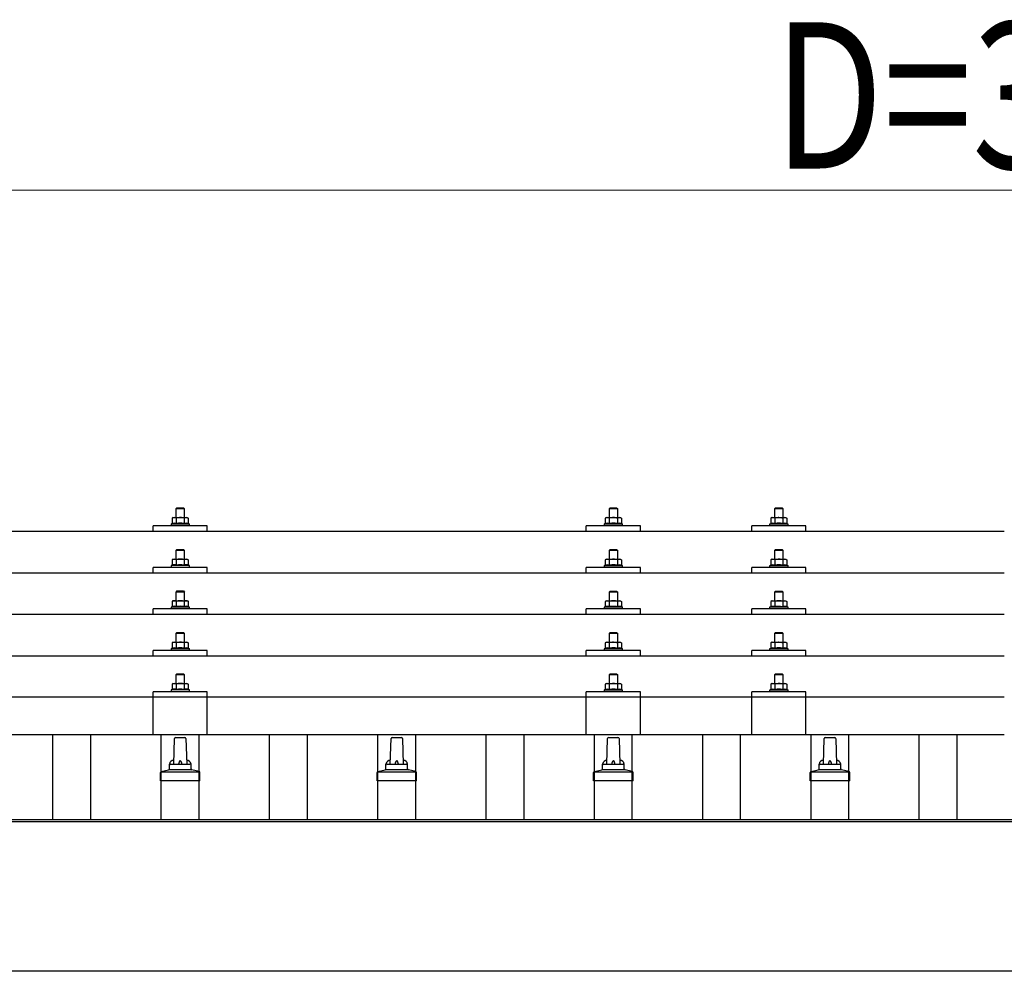
# Model space of a CAD drawing. Units: millimetres. Extents: x 0 to 25230, y 0 to 17820.
# Drawn here: x 3517 to 4426, y 6351 to 7229 of the extents above; entities that cross this region are included whole.
import ezdxf

# ---------------------------------------------------------------- set-up
doc = ezdxf.new("R2010")
doc.units = ezdxf.units.MM
for name, color, linetype, lineweight in [('YKK_13', 4, 'Continuous', 30), ('YKK_A1', 4, 'Continuous', 30), ('YKK_D', 6, 'Continuous', 13)]:
    doc.layers.add(name, color=color, linetype=linetype, lineweight=lineweight)
doc.styles.add('text-b', font='extslim2.shx', dxfattribs={"width": 0.8, "bigfont": 'extfont2.shx'})

msp = doc.modelspace()

# ---------------------------------------------------------------- linework, layer by layer
at = {"layer": 'YKK_13'}
for p, q in [((3662, 6778.73), (3661, 6777.73)), ((3669, 6777.73), (3661, 6777.73)), ((3661, 6777.73), (3661, 6769.73)), ((3662, 6778.73), (3668, 6778.73)), ((3668, 6778.73), (3669, 6777.73)), ((3669, 6769.73), (3669, 6777.73)), ((4062, 6778.66), (4061, 6777.66)), ((4069, 6777.66), (4061, 6777.66)), ((4061, 6777.66), (4061, 6769.66)), ((4062, 6778.66), (4068, 6778.66)), ((4068, 6778.66), (4069, 6777.66)), ((4069, 6769.66), (4069, 6777.66)), ((4214.79, 6778.64), (4213.79, 6777.64)), ((4221.79, 6777.64), (4213.79, 6777.64)), ((4213.79, 6777.64), (4213.79, 6769.64)), ((4214.79, 6778.64), (4220.79, 6778.64)), ((4220.79, 6778.64), (4221.79, 6777.64)), ((4221.79, 6769.64), (4221.79, 6777.64)), ((3658.5, 6769.73), (3657.49, 6769.15)), ((3658.1, 6769.47), (3657.49, 6769.15)), ((3657.49, 6769.15), (3657.49, 6764.14)), ((3658.5, 6769.73), (3671.5, 6769.73)), ((3661.24, 6769.15), (3660.61, 6769.47)), ((3662.28, 6769.42), (3661.24, 6769.15)), ((3661.24, 6769.15), (3661.24, 6764.14)), ((3665, 6769.73), (3664.23, 6769.71)), ((3666.09, 6769.68), (3665, 6769.73)), ((3668.75, 6769.15), (3668.04, 6769.34)), ((3668.75, 6769.15), (3669.38, 6769.47)), ((3668.75, 6769.15), (3668.75, 6764.14)), ((3671.5, 6769.73), (3672.5, 6769.15)), ((3671.89, 6769.47), (3672.5, 6769.15)), ((3672.5, 6769.15), (3672.5, 6764.14)), ((4058.5, 6769.66), (4057.49, 6769.08)), ((4058.1, 6769.41), (4057.49, 6769.08)), ((4057.49, 6769.08), (4057.49, 6764.07)), ((4058.5, 6769.66), (4071.5, 6769.66)), ((4061.24, 6769.08), (4060.61, 6769.41)), ((4062.28, 6769.35), (4061.24, 6769.08)), ((4061.24, 6769.08), (4061.24, 6764.07)), ((4065, 6769.66), (4064.23, 6769.64)), ((4066.09, 6769.62), (4065, 6769.66)), ((4068.75, 6769.08), (4068.04, 6769.28)), ((4068.75, 6769.08), (4069.38, 6769.41)), ((4068.75, 6769.08), (4068.75, 6764.07)), ((4071.5, 6769.66), (4072.5, 6769.08)), ((4071.89, 6769.41), (4072.5, 6769.08)), ((4072.5, 6769.08), (4072.5, 6764.07)), ((4211.29, 6769.64), (4210.29, 6769.06)), ((4210.9, 6769.38), (4210.29, 6769.06)), ((4210.29, 6769.06), (4210.29, 6764.05)), ((4211.29, 6769.64), (4224.29, 6769.64)), ((4214.04, 6769.06), (4213.41, 6769.39)), ((4215.07, 6769.33), (4214.04, 6769.06)), ((4214.04, 6769.06), (4214.04, 6764.05)), ((4217.79, 6769.64), (4217.02, 6769.62)), ((4218.89, 6769.59), (4217.79, 6769.64)), ((4221.55, 6769.06), (4220.83, 6769.25)), ((4221.55, 6769.06), (4222.18, 6769.39)), ((4221.55, 6769.06), (4221.55, 6764.05)), ((4224.29, 6769.64), (4225.3, 6769.06)), ((4224.69, 6769.38), (4225.3, 6769.06)), ((4225.3, 6769.06), (4225.3, 6764.05)), ((2704, 6757.11), (4426, 6757.11)), ((3640, 6757.11), (3640, 6762.14)), ((3690, 6762.14), (3640, 6762.14)), ((3657.49, 6764.14), (3656.5, 6763.73)), ((3656.5, 6763.73), (3656.5, 6762.23)), ((3673.5, 6763.73), (3656.5, 6763.73)), ((3658.04, 6764.35), (3657.49, 6764.14)), ((3661.24, 6764.14), (3660.73, 6764.33)), ((3662.09, 6764.3), (3661.24, 6764.14)), ((3668.75, 6764.14), (3667.98, 6764.29)), ((3668.75, 6764.14), (3669.26, 6764.33)), ((3671.95, 6764.35), (3672.5, 6764.14)), ((3672.5, 6764.14), (3673.5, 6763.73)), ((3673.5, 6762.23), (3673.5, 6763.73)), ((3690, 6757.11), (3690, 6762.14)), ((4040, 6757.11), (4040, 6762.14)), ((4090, 6762.14), (4040, 6762.14)), ((4057.49, 6764.07), (4056.5, 6763.66)), ((4056.5, 6763.66), (4056.5, 6762.16)), ((4073.5, 6763.66), (4056.5, 6763.66)), ((4058.04, 6764.28), (4057.49, 6764.07)), ((4061.24, 6764.07), (4060.73, 6764.27)), ((4062.09, 6764.24), (4061.24, 6764.07)), ((4068.75, 6764.07), (4067.98, 6764.22)), ((4068.75, 6764.07), (4069.26, 6764.27)), ((4071.95, 6764.28), (4072.5, 6764.07)), ((4072.5, 6764.07), (4073.5, 6763.66)), ((4073.5, 6762.16), (4073.5, 6763.66)), ((4090, 6757.11), (4090, 6762.14)), ((4192.79, 6757.11), (4192.79, 6762.14)), ((4242.79, 6762.14), (4192.79, 6762.14)), ((4210.29, 6764.05), (4209.29, 6763.64)), ((4209.29, 6763.64), (4209.29, 6762.14)), ((4226.29, 6763.64), (4209.29, 6763.64)), ((4210.84, 6764.26), (4210.29, 6764.05)), ((4214.04, 6764.05), (4213.53, 6764.24)), ((4214.88, 6764.21), (4214.04, 6764.05)), ((4221.55, 6764.05), (4220.78, 6764.2)), ((4221.55, 6764.05), (4222.06, 6764.24)), ((4224.75, 6764.26), (4225.3, 6764.05)), ((4225.3, 6764.05), (4226.29, 6763.64)), ((4226.29, 6762.14), (4226.29, 6763.64)), ((4242.79, 6757.11), (4242.79, 6762.14)), ((3662, 6740.31), (3661, 6739.31)), ((3669, 6739.31), (3661, 6739.31)), ((3661, 6739.31), (3661, 6731.31)), ((3662, 6740.31), (3668, 6740.31)), ((3668, 6740.31), (3669, 6739.31)), ((3669, 6731.31), (3669, 6739.31)), ((4062, 6740.25), (4061, 6739.25)), ((4069, 6739.25), (4061, 6739.25)), ((4061, 6739.25), (4061, 6731.25)), ((4062, 6740.25), (4068, 6740.25)), ((4068, 6740.25), (4069, 6739.25)), ((4069, 6731.25), (4069, 6739.25)), ((4214.79, 6740.22), (4213.79, 6739.22)), ((4221.79, 6739.22), (4213.79, 6739.22)), ((4213.79, 6739.22), (4213.79, 6731.22)), ((4214.79, 6740.22), (4220.79, 6740.22)), ((4220.79, 6740.22), (4221.79, 6739.22)), ((4221.79, 6731.22), (4221.79, 6739.22)), ((3658.5, 6731.31), (3657.49, 6730.73)), ((3658.1, 6731.06), (3657.49, 6730.73)), ((3657.49, 6730.73), (3657.49, 6725.72)), ((3658.5, 6731.31), (3671.5, 6731.31)), ((3661.24, 6730.73), (3660.61, 6731.06)), ((3662.28, 6731), (3661.24, 6730.73)), ((3661.24, 6730.73), (3661.24, 6725.72)), ((3665, 6731.31), (3664.23, 6731.29)), ((3666.09, 6731.27), (3665, 6731.31)), ((3668.75, 6730.73), (3668.04, 6730.93)), ((3668.75, 6730.73), (3669.38, 6731.06)), ((3668.75, 6730.73), (3668.75, 6725.72)), ((3671.5, 6731.31), (3672.5, 6730.73)), ((3671.89, 6731.06), (3672.5, 6730.73)), ((3672.5, 6730.73), (3672.5, 6725.72)), ((4058.5, 6731.25), (4057.49, 6730.67)), ((4058.1, 6730.99), (4057.49, 6730.67)), ((4057.49, 6730.67), (4057.49, 6725.66)), ((4058.5, 6731.25), (4071.5, 6731.25)), ((4061.24, 6730.67), (4060.61, 6730.99)), ((4062.28, 6730.94), (4061.24, 6730.67)), ((4061.24, 6730.67), (4061.24, 6725.66)), ((4065, 6731.25), (4064.23, 6731.23)), ((4066.09, 6731.2), (4065, 6731.25)), ((4068.75, 6730.67), (4068.04, 6730.86)), ((4068.75, 6730.67), (4069.38, 6730.99)), ((4068.75, 6730.67), (4068.75, 6725.66)), ((4071.5, 6731.25), (4072.5, 6730.67)), ((4071.89, 6730.99), (4072.5, 6730.67)), ((4072.5, 6730.67), (4072.5, 6725.66)), ((4211.29, 6731.22), (4210.29, 6730.64)), ((4210.9, 6730.97), (4210.29, 6730.64)), ((4210.29, 6730.64), (4210.29, 6725.63)), ((4211.29, 6731.22), (4224.29, 6731.22)), ((4214.04, 6730.64), (4213.41, 6730.97)), ((4215.07, 6730.91), (4214.04, 6730.64)), ((4214.04, 6730.64), (4214.04, 6725.63)), ((4217.79, 6731.22), (4217.02, 6731.2)), ((4218.89, 6731.18), (4217.79, 6731.22)), ((4221.55, 6730.64), (4220.83, 6730.84)), ((4221.55, 6730.64), (4222.18, 6730.97)), ((4221.55, 6730.64), (4221.55, 6725.63)), ((4224.29, 6731.22), (4225.3, 6730.64)), ((4224.69, 6730.97), (4225.3, 6730.64)), ((4225.3, 6730.64), (4225.3, 6725.63)), ((3640, 6718.69), (3640, 6723.72)), ((3690, 6723.72), (3640, 6723.72)), ((3657.49, 6725.72), (3656.5, 6725.31)), ((3656.5, 6725.31), (3656.5, 6723.81)), ((3673.5, 6725.31), (3656.5, 6725.31)), ((3658.04, 6725.93), (3657.49, 6725.72)), ((3661.24, 6725.72), (3660.73, 6725.92)), ((3662.09, 6725.89), (3661.24, 6725.72)), ((3668.75, 6725.72), (3667.98, 6725.87)), ((3668.75, 6725.72), (3669.26, 6725.92)), ((3671.95, 6725.93), (3672.5, 6725.72)), ((3672.5, 6725.72), (3673.5, 6725.31)), ((3673.5, 6723.81), (3673.5, 6725.31)), ((3690, 6718.69), (3690, 6723.72)), ((4040, 6718.69), (4040, 6723.72)), ((4090, 6723.72), (4040, 6723.72)), ((4057.49, 6725.66), (4056.5, 6725.25)), ((4056.5, 6725.25), (4056.5, 6723.75)), ((4073.5, 6725.25), (4056.5, 6725.25)), ((4058.04, 6725.87), (4057.49, 6725.66)), ((4061.24, 6725.66), (4060.73, 6725.85)), ((4062.09, 6725.82), (4061.24, 6725.66)), ((4068.75, 6725.66), (4067.98, 6725.81)), ((4068.75, 6725.66), (4069.26, 6725.85)), ((4071.95, 6725.87), (4072.5, 6725.66)), ((4072.5, 6725.66), (4073.5, 6725.25)), ((4073.5, 6723.75), (4073.5, 6725.25)), ((4090, 6718.69), (4090, 6723.72)), ((4192.79, 6718.69), (4192.79, 6723.72)), ((4242.79, 6723.72), (4192.79, 6723.72)), ((4210.29, 6725.63), (4209.29, 6725.22)), ((4209.29, 6725.22), (4209.29, 6723.72)), ((4226.29, 6725.22), (4209.29, 6725.22)), ((4210.84, 6725.84), (4210.29, 6725.63)), ((4214.04, 6725.63), (4213.53, 6725.83)), ((4214.88, 6725.8), (4214.04, 6725.63)), ((4221.55, 6725.63), (4220.78, 6725.78)), ((4221.55, 6725.63), (4222.06, 6725.83)), ((4224.75, 6725.84), (4225.3, 6725.63)), ((4225.3, 6725.63), (4226.29, 6725.22)), ((4226.29, 6723.72), (4226.29, 6725.22)), ((4242.79, 6718.69), (4242.79, 6723.72)), ((2704, 6718.69), (4426, 6718.69)), ((3662, 6701.97), (3661, 6700.97)), ((3669, 6700.97), (3661, 6700.97)), ((3661, 6700.97), (3661, 6692.97)), ((3662, 6701.97), (3668, 6701.97)), ((3668, 6701.97), (3669, 6700.97)), ((3669, 6692.97), (3669, 6700.97)), ((4062, 6701.9), (4061, 6700.9)), ((4062, 6701.9), (4068, 6701.9)), ((4068, 6701.9), (4069, 6700.9)), ((4214.79, 6701.88), (4213.79, 6700.88)), ((4214.79, 6701.88), (4220.79, 6701.88)), ((4220.79, 6701.88), (4221.79, 6700.88)), ((3658.5, 6692.97), (3657.49, 6692.38)), ((3658.1, 6692.71), (3657.49, 6692.38)), ((3657.49, 6692.38), (3657.49, 6687.38)), ((3658.5, 6692.97), (3671.5, 6692.97)), ((3661.24, 6692.38), (3660.61, 6692.71)), ((3662.28, 6692.66), (3661.24, 6692.38)), ((3661.24, 6692.38), (3661.24, 6687.38)), ((3665, 6692.97), (3664.23, 6692.95)), ((3666.09, 6692.92), (3665, 6692.97)), ((3668.75, 6692.38), (3668.04, 6692.58)), ((3668.75, 6692.38), (3669.38, 6692.71)), ((3668.75, 6692.38), (3668.75, 6687.38)), ((3671.5, 6692.97), (3672.5, 6692.38)), ((3671.89, 6692.71), (3672.5, 6692.38)), ((3672.5, 6692.38), (3672.5, 6687.38)), ((4058.5, 6692.9), (4057.49, 6692.32)), ((4058.1, 6692.65), (4057.49, 6692.32)), ((4057.49, 6692.32), (4057.49, 6687.31)), ((4058.5, 6692.9), (4071.5, 6692.9)), ((4061.24, 6692.32), (4060.61, 6692.65)), ((4069, 6700.9), (4061, 6700.9)), ((4061, 6700.9), (4061, 6692.9)), ((4062.28, 6692.59), (4061.24, 6692.32)), ((4061.24, 6692.32), (4061.24, 6687.31)), ((4065, 6692.9), (4064.23, 6692.88)), ((4066.09, 6692.86), (4065, 6692.9)), ((4068.75, 6692.32), (4068.04, 6692.52)), ((4068.75, 6692.32), (4069.38, 6692.65)), ((4068.75, 6692.32), (4068.75, 6687.31)), ((4069, 6692.9), (4069, 6700.9)), ((4071.5, 6692.9), (4072.5, 6692.32)), ((4071.89, 6692.65), (4072.5, 6692.32)), ((4072.5, 6692.32), (4072.5, 6687.31)), ((4211.29, 6692.88), (4210.29, 6692.3)), ((4210.9, 6692.62), (4210.29, 6692.3)), ((4210.29, 6692.3), (4210.29, 6687.29)), ((4211.29, 6692.88), (4224.29, 6692.88)), ((4214.04, 6692.3), (4213.41, 6692.62)), ((4221.79, 6700.88), (4213.79, 6700.88)), ((4213.79, 6700.88), (4213.79, 6692.88)), ((4215.07, 6692.57), (4214.04, 6692.3)), ((4214.04, 6692.3), (4214.04, 6687.29)), ((4217.79, 6692.88), (4217.02, 6692.86)), ((4218.89, 6692.83), (4217.79, 6692.88)), ((4221.55, 6692.3), (4220.83, 6692.49)), ((4221.55, 6692.3), (4222.18, 6692.62)), ((4221.55, 6692.3), (4221.55, 6687.29)), ((4221.79, 6692.88), (4221.79, 6700.88)), ((4224.29, 6692.88), (4225.3, 6692.3)), ((4224.69, 6692.62), (4225.3, 6692.3)), ((4225.3, 6692.3), (4225.3, 6687.29)), ((3640, 6680.35), (3640, 6685.38)), ((3690, 6685.38), (3640, 6685.38)), ((3657.49, 6687.38), (3656.5, 6686.97)), ((3656.5, 6686.97), (3656.5, 6685.47)), ((3673.5, 6686.97), (3656.5, 6686.97)), ((3658.04, 6687.59), (3657.49, 6687.38)), ((3661.24, 6687.38), (3660.73, 6687.57)), ((3662.09, 6687.54), (3661.24, 6687.38)), ((3668.75, 6687.38), (3667.98, 6687.53)), ((3668.75, 6687.38), (3669.26, 6687.57)), ((3671.95, 6687.59), (3672.5, 6687.38)), ((3672.5, 6687.38), (3673.5, 6686.97)), ((3673.5, 6685.47), (3673.5, 6686.97)), ((3690, 6680.35), (3690, 6685.38)), ((4040, 6680.35), (4040, 6685.38)), ((4090, 6685.38), (4040, 6685.38)), ((4057.49, 6687.31), (4056.5, 6686.9)), ((4056.5, 6686.9), (4056.5, 6685.4)), ((4073.5, 6686.9), (4056.5, 6686.9)), ((4058.04, 6687.52), (4057.49, 6687.31)), ((4061.24, 6687.31), (4060.73, 6687.51)), ((4062.09, 6687.48), (4061.24, 6687.31)), ((4068.75, 6687.31), (4067.98, 6687.46)), ((4068.75, 6687.31), (4069.26, 6687.51)), ((4071.95, 6687.52), (4072.5, 6687.31)), ((4072.5, 6687.31), (4073.5, 6686.9)), ((4073.5, 6685.4), (4073.5, 6686.9)), ((4090, 6680.35), (4090, 6685.38)), ((4192.79, 6680.35), (4192.79, 6685.38)), ((4242.79, 6685.38), (4192.79, 6685.38)), ((4210.29, 6687.29), (4209.29, 6686.88)), ((4209.29, 6686.88), (4209.29, 6685.38)), ((4226.29, 6686.88), (4209.29, 6686.88)), ((4210.84, 6687.5), (4210.29, 6687.29)), ((4214.04, 6687.29), (4213.53, 6687.48)), ((4214.88, 6687.45), (4214.04, 6687.29)), ((4221.55, 6687.29), (4220.78, 6687.44)), ((4221.55, 6687.29), (4222.06, 6687.48)), ((4224.75, 6687.5), (4225.3, 6687.29)), ((4225.3, 6687.29), (4226.29, 6686.88)), ((4226.29, 6685.38), (4226.29, 6686.88)), ((4242.79, 6680.35), (4242.79, 6685.38)), ((4426, 6680.35), (2704, 6680.35)), ((3662, 6663.62), (3661, 6662.62)), ((3669, 6662.62), (3661, 6662.62)), ((3661, 6662.62), (3661, 6654.62)), ((3662, 6663.62), (3668, 6663.62)), ((3668, 6663.62), (3669, 6662.62)), ((3669, 6654.62), (3669, 6662.62)), ((4062, 6663.56), (4061, 6662.56)), ((4069, 6662.56), (4061, 6662.56)), ((4061, 6662.56), (4061, 6654.56)), ((4062, 6663.56), (4068, 6663.56)), ((4068, 6663.56), (4069, 6662.56)), ((4069, 6654.56), (4069, 6662.56)), ((4214.79, 6663.53), (4213.79, 6662.53)), ((4221.79, 6662.53), (4213.79, 6662.53)), ((4213.79, 6662.53), (4213.79, 6654.53)), ((4214.79, 6663.53), (4220.79, 6663.53)), ((4220.79, 6663.53), (4221.79, 6662.53)), ((4221.79, 6654.53), (4221.79, 6662.53)), ((3640, 6642), (3640, 6647.03)), ((3690, 6647.03), (3640, 6647.03)), ((3657.49, 6649.03), (3656.5, 6648.62)), ((3656.5, 6648.62), (3656.5, 6647.12)), ((3673.5, 6648.62), (3656.5, 6648.62)), ((3658.5, 6654.62), (3657.49, 6654.04)), ((3658.1, 6654.37), (3657.49, 6654.04)), ((3657.49, 6654.04), (3657.49, 6649.03)), ((3658.04, 6649.24), (3657.49, 6649.03)), ((3658.5, 6654.62), (3671.5, 6654.62)), ((3661.24, 6654.04), (3660.61, 6654.37)), ((3661.24, 6649.03), (3660.73, 6649.23)), ((3662.28, 6654.31), (3661.24, 6654.04)), ((3661.24, 6654.04), (3661.24, 6649.03)), ((3662.09, 6649.19), (3661.24, 6649.03)), ((3665, 6654.62), (3664.23, 6654.6)), ((3666.09, 6654.58), (3665, 6654.62)), ((3668.75, 6649.03), (3667.98, 6649.18)), ((3668.75, 6654.04), (3668.04, 6654.23)), ((3668.75, 6654.04), (3669.38, 6654.37)), ((3668.75, 6654.04), (3668.75, 6649.03)), ((3668.75, 6649.03), (3669.26, 6649.23)), ((3671.5, 6654.62), (3672.5, 6654.04)), ((3671.89, 6654.37), (3672.5, 6654.04)), ((3671.95, 6649.24), (3672.5, 6649.03)), ((3672.5, 6654.04), (3672.5, 6649.03)), ((3672.5, 6649.03), (3673.5, 6648.62)), ((3673.5, 6647.12), (3673.5, 6648.62)), ((3690, 6642), (3690, 6647.03)), ((4040, 6642), (4040, 6647.03)), ((4090, 6647.03), (4040, 6647.03)), ((4057.49, 6648.97), (4056.5, 6648.56)), ((4056.5, 6648.56), (4056.5, 6647.06)), ((4073.5, 6648.56), (4056.5, 6648.56)), ((4058.5, 6654.56), (4057.49, 6653.98)), ((4058.1, 6654.3), (4057.49, 6653.98)), ((4057.49, 6653.98), (4057.49, 6648.97)), ((4058.04, 6649.18), (4057.49, 6648.97)), ((4058.5, 6654.56), (4071.5, 6654.56)), ((4061.24, 6653.98), (4060.61, 6654.3)), ((4061.24, 6648.97), (4060.73, 6649.16)), ((4062.28, 6654.25), (4061.24, 6653.98)), ((4061.24, 6653.98), (4061.24, 6648.97)), ((4062.09, 6649.13), (4061.24, 6648.97)), ((4065, 6654.56), (4064.23, 6654.54)), ((4066.09, 6654.51), (4065, 6654.56)), ((4068.75, 6648.97), (4067.98, 6649.12)), ((4068.75, 6653.98), (4068.04, 6654.17)), ((4068.75, 6653.98), (4069.38, 6654.3)), ((4068.75, 6653.98), (4068.75, 6648.97)), ((4068.75, 6648.97), (4069.26, 6649.16)), ((4071.5, 6654.56), (4072.5, 6653.98)), ((4071.89, 6654.3), (4072.5, 6653.98)), ((4071.95, 6649.18), (4072.5, 6648.97)), ((4072.5, 6653.98), (4072.5, 6648.97)), ((4072.5, 6648.97), (4073.5, 6648.56)), ((4073.5, 6647.06), (4073.5, 6648.56)), ((4090, 6642), (4090, 6647.03)), ((4192.79, 6642), (4192.79, 6647.03)), ((4242.79, 6647.03), (4192.79, 6647.03)), ((4210.29, 6648.94), (4209.29, 6648.53)), ((4209.29, 6648.53), (4209.29, 6647.03)), ((4226.29, 6648.53), (4209.29, 6648.53)), ((4211.29, 6654.53), (4210.29, 6653.95)), ((4210.9, 6654.28), (4210.29, 6653.95)), ((4210.29, 6653.95), (4210.29, 6648.94)), ((4210.84, 6649.15), (4210.29, 6648.94)), ((4211.29, 6654.53), (4224.29, 6654.53)), ((4214.04, 6653.95), (4213.41, 6654.28)), ((4214.04, 6648.94), (4213.53, 6649.14)), ((4215.07, 6654.22), (4214.04, 6653.95)), ((4214.04, 6653.95), (4214.04, 6648.94)), ((4214.88, 6649.11), (4214.04, 6648.94)), ((4217.79, 6654.53), (4217.02, 6654.51)), ((4218.89, 6654.49), (4217.79, 6654.53)), ((4221.55, 6648.94), (4220.78, 6649.09)), ((4221.55, 6653.95), (4220.83, 6654.15)), ((4221.55, 6653.95), (4222.18, 6654.28)), ((4221.55, 6653.95), (4221.55, 6648.94)), ((4221.55, 6648.94), (4222.06, 6649.14)), ((4224.29, 6654.53), (4225.3, 6653.95)), ((4224.69, 6654.28), (4225.3, 6653.95)), ((4224.75, 6649.15), (4225.3, 6648.94)), ((4225.3, 6653.95), (4225.3, 6648.94)), ((4225.3, 6648.94), (4226.29, 6648.53)), ((4226.29, 6647.03), (4226.29, 6648.53)), ((4242.79, 6642), (4242.79, 6647.03)), ((2704, 6642), (4426, 6642)), ((3662, 6625.53), (3661, 6624.53)), ((3669, 6624.53), (3661, 6624.53)), ((3661, 6624.53), (3661, 6616.53)), ((3662, 6625.53), (3668, 6625.53)), ((3668, 6625.53), (3669, 6624.53)), ((3669, 6616.53), (3669, 6624.53)), ((4062, 6625.47), (4061, 6624.47)), ((4069, 6624.47), (4061, 6624.47)), ((4061, 6624.47), (4061, 6616.47)), ((4062, 6625.47), (4068, 6625.47)), ((4068, 6625.47), (4069, 6624.47)), ((4069, 6616.47), (4069, 6624.47)), ((4214.79, 6625.45), (4213.79, 6624.45)), ((4221.79, 6624.45), (4213.79, 6624.45)), ((4213.79, 6624.45), (4213.79, 6616.45)), ((4214.79, 6625.45), (4220.79, 6625.45)), ((4220.79, 6625.45), (4221.79, 6624.45)), ((4221.79, 6616.45), (4221.79, 6624.45)), ((3657.49, 6610.95), (3656.5, 6610.53)), ((3656.5, 6610.53), (3656.5, 6609.03)), ((3673.5, 6610.53), (3656.5, 6610.53)), ((3658.5, 6616.53), (3657.49, 6615.95)), ((3658.1, 6616.28), (3657.49, 6615.95)), ((3657.49, 6615.95), (3657.49, 6610.95)), ((3658.04, 6611.15), (3657.49, 6610.95)), ((3658.5, 6616.53), (3671.5, 6616.53)), ((3661.24, 6615.95), (3660.61, 6616.28)), ((3661.24, 6610.95), (3660.73, 6611.14)), ((3662.28, 6616.23), (3661.24, 6615.95)), ((3661.24, 6615.95), (3661.24, 6610.95)), ((3662.09, 6611.11), (3661.24, 6610.95)), ((3665, 6616.53), (3664.23, 6616.51)), ((3666.09, 6616.49), (3665, 6616.53)), ((3668.75, 6610.95), (3667.98, 6611.1)), ((3668.75, 6615.95), (3668.04, 6616.15)), ((3668.75, 6615.95), (3669.38, 6616.28)), ((3668.75, 6615.95), (3668.75, 6610.95)), ((3668.75, 6610.95), (3669.26, 6611.14)), ((3671.5, 6616.53), (3672.5, 6615.95)), ((3671.89, 6616.28), (3672.5, 6615.95)), ((3671.95, 6611.15), (3672.5, 6610.95)), ((3672.5, 6615.95), (3672.5, 6610.95)), ((3672.5, 6610.95), (3673.5, 6610.53)), ((3673.5, 6609.03), (3673.5, 6610.53)), ((4057.49, 6610.88), (4056.5, 6610.47)), ((4056.5, 6610.47), (4056.5, 6608.97)), ((4073.5, 6610.47), (4056.5, 6610.47)), ((4058.5, 6616.47), (4057.49, 6615.89)), ((4058.1, 6616.22), (4057.49, 6615.89)), ((4057.49, 6615.89), (4057.49, 6610.88)), ((4058.04, 6611.09), (4057.49, 6610.88)), ((4058.5, 6616.47), (4071.5, 6616.47)), ((4061.24, 6615.89), (4060.61, 6616.22)), ((4061.24, 6610.88), (4060.73, 6611.08)), ((4062.28, 6616.16), (4061.24, 6615.89)), ((4061.24, 6615.89), (4061.24, 6610.88)), ((4062.09, 6611.05), (4061.24, 6610.88)), ((4065, 6616.47), (4064.23, 6616.45)), ((4066.09, 6616.43), (4065, 6616.47)), ((4068.75, 6610.88), (4067.98, 6611.03)), ((4068.75, 6615.89), (4068.04, 6616.09)), ((4068.75, 6615.89), (4069.38, 6616.22)), ((4068.75, 6615.89), (4068.75, 6610.88)), ((4068.75, 6610.88), (4069.26, 6611.08)), ((4071.5, 6616.47), (4072.5, 6615.89)), ((4071.89, 6616.22), (4072.5, 6615.89)), ((4071.95, 6611.09), (4072.5, 6610.88)), ((4072.5, 6615.89), (4072.5, 6610.88)), ((4072.5, 6610.88), (4073.5, 6610.47)), ((4073.5, 6608.97), (4073.5, 6610.47)), ((4210.29, 6610.86), (4209.29, 6610.45)), ((4209.29, 6610.45), (4209.29, 6608.95)), ((4226.29, 6610.45), (4209.29, 6610.45)), ((4211.29, 6616.45), (4210.29, 6615.87)), ((4210.9, 6616.19), (4210.29, 6615.87)), ((4210.29, 6615.87), (4210.29, 6610.86)), ((4210.84, 6611.07), (4210.29, 6610.86)), ((4211.29, 6616.45), (4224.29, 6616.45)), ((4214.04, 6615.87), (4213.41, 6616.19)), ((4214.04, 6610.86), (4213.53, 6611.05)), ((4215.07, 6616.14), (4214.04, 6615.87)), ((4214.04, 6615.87), (4214.04, 6610.86)), ((4214.88, 6611.02), (4214.04, 6610.86)), ((4217.79, 6616.45), (4217.02, 6616.43)), ((4218.89, 6616.4), (4217.79, 6616.45)), ((4221.55, 6610.86), (4220.78, 6611.01)), ((4221.55, 6615.87), (4220.83, 6616.06)), ((4221.55, 6615.87), (4222.18, 6616.19)), ((4221.55, 6615.87), (4221.55, 6610.86)), ((4221.55, 6610.86), (4222.06, 6611.05)), ((4224.29, 6616.45), (4225.3, 6615.87)), ((4224.69, 6616.19), (4225.3, 6615.87)), ((4224.75, 6611.07), (4225.3, 6610.86)), ((4225.3, 6615.87), (4225.3, 6610.86)), ((4225.3, 6610.86), (4226.29, 6610.45)), ((4226.29, 6608.95), (4226.29, 6610.45)), ((2704, 6604.24), (4426, 6604.24)), ((3639.99, 6569.24), (3640, 6608.95)), ((3690, 6608.95), (3640, 6608.95)), ((3690, 6569.24), (3690, 6608.95)), ((4039.99, 6569.24), (4040, 6608.95)), ((4090, 6608.95), (4040, 6608.95)), ((4090, 6569.24), (4090, 6608.95)), ((4192.79, 6569.24), (4192.79, 6608.95)), ((4242.79, 6608.95), (4192.79, 6608.95)), ((4242.79, 6569.24), (4242.79, 6608.95)), ((4426, 6569.24), (2704, 6569.24)), ((3659, 6542.08), (3659.72, 6565.6)), ((3660.72, 6566.58), (3669.27, 6566.58)), ((3670.27, 6565.6), (3671, 6542.08)), ((3859, 6542.08), (3859.72, 6565.6)), ((3860.72, 6566.58), (3869.27, 6566.58)), ((3870.27, 6565.6), (3871, 6542.08)), ((4059, 6542.08), (4059.72, 6565.6)), ((4060.72, 6566.58), (4069.27, 6566.58)), ((4070.27, 6565.6), (4071, 6542.08)), ((4259, 6542.08), (4259.72, 6565.6)), ((4260.72, 6566.58), (4269.27, 6566.58)), ((4270.27, 6565.6), (4271, 6542.08)), ((3655, 6537.86), (3655, 6542.08)), ((3656, 6542.08), (3674, 6542.08)), ((3675, 6537.86), (3675, 6542.08)), ((3855, 6537.86), (3855, 6542.08)), ((3856, 6542.08), (3874, 6542.08)), ((3875, 6537.86), (3875, 6542.08)), ((4055, 6537.86), (4055, 6542.08)), ((4056, 6542.08), (4074, 6542.08)), ((4075, 6537.86), (4075, 6542.08)), ((4255, 6537.86), (4255, 6542.08)), ((4256, 6542.08), (4274, 6542.08)), ((4275, 6537.86), (4275, 6542.08)), ((3646.75, 6526.58), (3646.75, 6534.29)), ((3647.13, 6535.08), (3682.87, 6535.08)), ((3647.51, 6535.26), (3654.23, 6536.89)), ((3654.62, 6537.08), (3675.38, 6537.08)), ((3682.48, 6535.26), (3675.76, 6536.89)), ((3683.25, 6526.58), (3683.25, 6534.29)), ((3846.75, 6526.58), (3846.75, 6534.29)), ((3847.13, 6535.08), (3882.87, 6535.08)), ((3847.51, 6535.26), (3854.23, 6536.89)), ((3854.62, 6537.08), (3875.38, 6537.08)), ((3882.48, 6535.26), (3875.76, 6536.89)), ((3883.25, 6526.58), (3883.25, 6534.29)), ((4046.75, 6526.58), (4046.75, 6534.29)), ((4047.13, 6535.08), (4082.87, 6535.08)), ((4047.51, 6535.26), (4054.23, 6536.89)), ((4054.62, 6537.08), (4075.38, 6537.08)), ((4082.48, 6535.26), (4075.76, 6536.89)), ((4083.25, 6526.58), (4083.25, 6534.29)), ((4246.75, 6526.58), (4246.75, 6534.29)), ((4247.13, 6535.08), (4282.87, 6535.08)), ((4247.51, 6535.26), (4254.23, 6536.89)), ((4254.62, 6537.08), (4275.38, 6537.08)), ((4282.48, 6535.26), (4275.76, 6536.89)), ((4283.25, 6526.58), (4283.25, 6534.29)), ((3683.25, 6526.58), (3646.75, 6526.58)), ((3883.25, 6526.58), (3846.75, 6526.58)), ((4083.25, 6526.58), (4046.75, 6526.58)), ((4283.25, 6526.58), (4246.75, 6526.58))]:
    msp.add_line(p, q, dxfattribs=at)
for centre, radius, start, end in [((3659.36, 6766.52), 3.21, 67.05957, 113.02699), ((3664.93, 6758.21), 11.52, 93.51769, 103.32584), ((3665.13, 6758.52), 11.2, 74.98621, 85.09831), ((3670.63, 6766.52), 3.21, 66.97301, 112.94043), ((4059.36, 6766.45), 3.21, 67.05957, 113.02699), ((4064.93, 6758.15), 11.52, 93.51769, 103.32584), ((4065.13, 6758.46), 11.2, 74.98621, 85.09831), ((4070.63, 6766.45), 3.21, 66.97301, 112.94043), ((4212.16, 6766.43), 3.21, 67.05957, 113.02699), ((4217.73, 6758.12), 11.52, 93.51769, 103.32584), ((4217.93, 6758.43), 11.2, 74.98621, 85.09831), ((4223.43, 6766.43), 3.21, 66.97301, 112.94043), ((3659.37, 6760.32), 4.24, 71.22714, 108.2137), ((3665, 6747.73), 16.83, 79.78087, 99.9594), ((3670.63, 6760.32), 4.24, 71.7863, 108.77286), ((4059.37, 6760.25), 4.24, 71.22714, 108.2137), ((4065, 6747.66), 16.83, 79.78087, 99.9594), ((4070.63, 6760.25), 4.24, 71.7863, 108.77286), ((4212.16, 6760.23), 4.24, 71.22714, 108.2137), ((4217.79, 6747.64), 16.83, 79.78087, 99.9594), ((4223.42, 6760.23), 4.24, 71.7863, 108.77286), ((3659.36, 6728.1), 3.21, 67.05957, 113.02699), ((3664.93, 6719.8), 11.52, 93.51769, 103.32584), ((3665.13, 6720.11), 11.2, 74.98621, 85.09831), ((3670.63, 6728.1), 3.21, 66.97301, 112.94043), ((4059.36, 6728.04), 3.21, 67.05957, 113.02699), ((4064.93, 6719.73), 11.52, 93.51769, 103.32584), ((4065.13, 6720.04), 11.2, 74.98621, 85.09831), ((4070.63, 6728.04), 3.21, 66.97301, 112.94043), ((4212.16, 6728.01), 3.21, 67.05957, 113.02699), ((4217.73, 6719.71), 11.52, 93.51769, 103.32584), ((4217.93, 6720.02), 11.2, 74.98621, 85.09831), ((4223.43, 6728.01), 3.21, 66.97301, 112.94043), ((3659.37, 6721.9), 4.24, 71.22714, 108.2137), ((3665, 6709.31), 16.83, 79.78087, 99.9594), ((3670.63, 6721.9), 4.24, 71.7863, 108.77286), ((4059.37, 6721.84), 4.24, 71.22714, 108.2137), ((4065, 6709.25), 16.83, 79.78087, 99.9594), ((4070.63, 6721.84), 4.24, 71.7863, 108.77286), ((4212.16, 6721.81), 4.24, 71.22714, 108.2137), ((4217.79, 6709.22), 16.83, 79.78087, 99.9594), ((4223.42, 6721.81), 4.24, 71.7863, 108.77286), ((3659.36, 6689.75), 3.21, 67.05957, 113.02699), ((3664.93, 6681.45), 11.52, 93.51769, 103.32584), ((3665.13, 6681.76), 11.2, 74.98621, 85.09831), ((3670.63, 6689.75), 3.21, 66.97301, 112.94043), ((4059.36, 6689.69), 3.21, 67.05957, 113.02699), ((4064.93, 6681.39), 11.52, 93.51769, 103.32584), ((4065.13, 6681.7), 11.2, 74.98621, 85.09831), ((4070.63, 6689.69), 3.21, 66.97301, 112.94043), ((4212.16, 6689.67), 3.21, 67.05957, 113.02699), ((4217.73, 6681.36), 11.52, 93.51769, 103.32584), ((4217.93, 6681.67), 11.2, 74.98621, 85.09831), ((4223.43, 6689.67), 3.21, 66.97301, 112.94043), ((3659.37, 6683.56), 4.24, 71.22714, 108.2137), ((3665, 6670.97), 16.83, 79.78087, 99.9594), ((3670.63, 6683.56), 4.24, 71.7863, 108.77286), ((4059.37, 6683.49), 4.24, 71.22714, 108.2137), ((4065, 6670.9), 16.83, 79.78087, 99.9594), ((4070.63, 6683.49), 4.24, 71.7863, 108.77286), ((4212.16, 6683.47), 4.24, 71.22714, 108.2137), ((4217.79, 6670.88), 16.83, 79.78087, 99.9594), ((4223.42, 6683.47), 4.24, 71.7863, 108.77286), ((3659.37, 6645.21), 4.24, 71.22714, 108.2137), ((3659.36, 6651.41), 3.21, 67.05957, 113.02699), ((3665, 6632.62), 16.83, 79.78087, 99.9594), ((3664.93, 6643.11), 11.52, 93.51769, 103.32584), ((3665.13, 6643.42), 11.2, 74.98621, 85.09831), ((3670.63, 6645.21), 4.24, 71.7863, 108.77286), ((3670.63, 6651.41), 3.21, 66.97301, 112.94043), ((4059.37, 6645.15), 4.24, 71.22714, 108.2137), ((4059.36, 6651.34), 3.21, 67.05957, 113.02699), ((4065, 6632.56), 16.83, 79.78087, 99.9594), ((4064.93, 6643.04), 11.52, 93.51769, 103.32584), ((4065.13, 6643.35), 11.2, 74.98621, 85.09831), ((4070.63, 6645.15), 4.24, 71.7863, 108.77286), ((4070.63, 6651.34), 3.21, 66.97301, 112.94043), ((4212.16, 6645.12), 4.24, 71.22714, 108.2137), ((4212.16, 6651.32), 3.21, 67.05957, 113.02699), ((4217.79, 6632.53), 16.83, 79.78087, 99.9594), ((4217.73, 6643.02), 11.52, 93.51769, 103.32584), ((4217.93, 6643.33), 11.2, 74.98621, 85.09831), ((4223.42, 6645.12), 4.24, 71.7863, 108.77286), ((4223.43, 6651.32), 3.21, 66.97301, 112.94043), ((3659.37, 6607.13), 4.24, 71.22714, 108.2137), ((3659.36, 6613.32), 3.21, 67.05957, 113.02699), ((3665, 6594.54), 16.83, 79.78087, 99.9594), ((3664.93, 6605.02), 11.52, 93.51769, 103.32584), ((3665.13, 6605.33), 11.2, 74.98621, 85.09831), ((3670.63, 6607.13), 4.24, 71.7863, 108.77286), ((3670.63, 6613.32), 3.21, 66.97301, 112.94043), ((4059.37, 6607.06), 4.24, 71.22714, 108.2137), ((4059.36, 6613.26), 3.21, 67.05957, 113.02699), ((4065, 6594.47), 16.83, 79.78087, 99.9594), ((4064.93, 6604.96), 11.52, 93.51769, 103.32584), ((4065.13, 6605.27), 11.2, 74.98621, 85.09831), ((4070.63, 6607.06), 4.24, 71.7863, 108.77286), ((4070.63, 6613.26), 3.21, 66.97301, 112.94043), ((4212.16, 6607.04), 4.24, 71.22714, 108.2137), ((4212.16, 6613.23), 3.21, 67.05957, 113.02699), ((4217.79, 6594.45), 16.83, 79.78087, 99.9594), ((4217.73, 6604.93), 11.52, 93.51769, 103.32584), ((4217.93, 6605.24), 11.2, 74.98621, 85.09831), ((4223.42, 6607.04), 4.24, 71.7863, 108.77286), ((4223.43, 6613.23), 3.21, 66.97301, 112.94043), ((3660.72, 6565.58), 1, 90, 178.60509), ((3669.27, 6565.58), 1, 1.39491, 90), ((3860.72, 6565.58), 1, 90, 178.60509), ((3869.27, 6565.58), 1, 1.39491, 90), ((4060.72, 6565.58), 1, 90, 178.60509), ((4069.27, 6565.58), 1, 1.39491, 90), ((4260.72, 6565.58), 1, 90, 178.60509), ((4269.27, 6565.58), 1, 1.39491, 90), ((3654, 6537.86), 1, 283.62699, 0), ((3659.08, 6541.44), 4.13, 90, 171.17633), ((3656, 6541.08), 1, 90, 180), ((3668.33, 6542.08), 4.83, 133.60282, 180), ((3661.66, 6542.08), 4.83, 0, 46.39718), ((3670.91, 6541.44), 4.13, 8.82367, 90), ((3674, 6541.08), 1, 0, 90), ((3676, 6537.86), 1, 180, 256.37301), ((3854, 6537.86), 1, 283.62699, 0), ((3859.08, 6541.44), 4.13, 90, 171.17633), ((3856, 6541.08), 1, 90, 180), ((3868.33, 6542.08), 4.83, 133.60282, 180), ((3861.66, 6542.08), 4.83, 0, 46.39718), ((3870.91, 6541.44), 4.13, 8.82367, 90), ((3874, 6541.08), 1, 0, 90), ((3876, 6537.86), 1, 180, 256.37301), ((4054, 6537.86), 1, 283.62699, 0), ((4059.08, 6541.44), 4.13, 90, 171.17633), ((4056, 6541.08), 1, 90, 180), ((4068.33, 6542.08), 4.83, 133.60282, 180), ((4061.66, 6542.08), 4.83, 0, 46.39718), ((4070.91, 6541.44), 4.13, 8.82367, 90), ((4074, 6541.08), 1, 0, 90), ((4076, 6537.86), 1, 180, 256.37301), ((4254, 6537.86), 1, 283.62699, 0), ((4259.08, 6541.44), 4.13, 90, 171.17633), ((4256, 6541.08), 1, 90, 180), ((4268.33, 6542.08), 4.83, 133.60282, 180), ((4261.66, 6542.08), 4.83, 0, 46.39718), ((4270.91, 6541.44), 4.13, 8.82367, 90), ((4274, 6541.08), 1, 0, 90), ((4276, 6537.86), 1, 180, 256.37301), ((3647.75, 6534.29), 1, 103.62699, 180), ((3682.25, 6534.29), 1, 0, 76.37301), ((3847.75, 6534.29), 1, 103.62699, 180), ((3882.25, 6534.29), 1, 0, 76.37301), ((4047.75, 6534.29), 1, 103.62699, 180), ((4082.25, 6534.29), 1, 0, 76.37301), ((4247.75, 6534.29), 1, 103.62699, 180), ((4282.25, 6534.29), 1, 0, 76.37301)]:
    msp.add_arc(centre, radius, start, end, dxfattribs=at)
at = {"layer": 'YKK_A1'}
for p, q in [((3547.5, 6490.82), (3547.5, 6569.24)), ((3582.5, 6490.82), (3582.5, 6569.24)), ((3647.5, 6490.82), (3647.5, 6569.24)), ((3682.5, 6490.82), (3682.5, 6569.24)), ((3747.5, 6490.82), (3747.5, 6569.24)), ((3782.5, 6490.82), (3782.5, 6569.24)), ((3847.5, 6490.82), (3847.5, 6569.24)), ((3882.5, 6490.82), (3882.5, 6569.24)), ((3947.5, 6490.82), (3947.5, 6569.24)), ((3982.5, 6490.82), (3982.5, 6569.24)), ((4047.5, 6490.82), (4047.5, 6569.24)), ((4082.5, 6490.82), (4082.5, 6569.24)), ((4147.5, 6490.82), (4147.5, 6569.24)), ((4182.5, 6490.82), (4182.5, 6569.24)), ((4247.5, 6490.82), (4247.5, 6569.24)), ((4282.5, 6490.82), (4282.5, 6569.24)), ((4347.5, 6490.82), (4347.5, 6569.24)), ((4382.5, 6490.82), (4382.5, 6569.24)), ((2642, 6490.82), (6288, 6490.82)), ((2642, 6489.02), (6288, 6489.02))]:
    msp.add_line(p, q, dxfattribs=at)
at = {"layer": 'YKK_A1', "ltscale": 25}
msp.add_line((6288, 6350.82), (2642, 6350.82), dxfattribs=at)
at = {"layer": 'YKK_D'}
msp.add_line((2763, 7071.93), (6167, 7071.93), dxfattribs=at)

# ---------------------------------------------------------------- texts
at = {"layer": 'YKK_D', "style": 'text-b', "width": 0.8}
msp.add_text('D=3704', height=135, dxfattribs=at).set_placement((4213, 7091.93))

doc.saveas('drawing.dxf')
